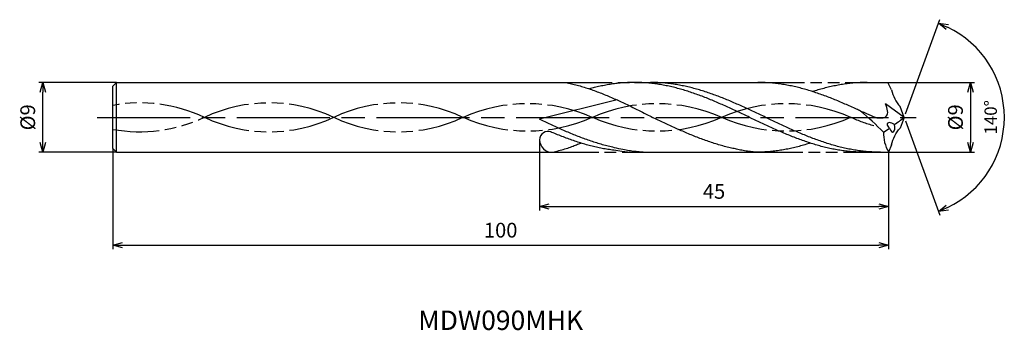
# Model space of a CAD drawing. Extents: x -114 to 13, y -27 to 13.
import ezdxf
from ezdxf.enums import TextEntityAlignment as Align

# ---------------------------------------------------------------- set-up
doc = ezdxf.new("R2010")
doc.units = 0
doc.header["$PDMODE"] = 3
doc.linetypes.add('AM_ISO08W050', pattern=[18, 12, -1.5, 3, -1.5])
doc.linetypes.add('AM_ISO09W050', pattern=[22.5, 12, -1.5, 3, -1.5, 3, -1.5])
doc.layers.get('0').update_dxf_attribs({"linetype": 'CONTINUOUS'})
doc.layers.get('DEFPOINTS').update_dxf_attribs({"linetype": 'CONTINUOUS'})
for name, color, linetype in [('AM_0', 7, 'CONTINUOUS'), ('AM_11', 3, 'AM_ISO09W050'), ('AM_5', 3, 'CONTINUOUS'), ('AM_6', 2, 'CONTINUOUS'), ('AM_7', 4, 'AM_ISO08W050')]:
    doc.layers.add(name, color=color, linetype=linetype)
doc.styles.add('ASAMI', font='simplex.shx', dxfattribs={"bigfont": 'EXTFONT.SHX'})
doc.styles.get("Standard").update_dxf_attribs({"font": 'simplex.shx', "bigfont": 'EXTFONT.SHX'})
doc.dimstyles.new('AM_JIS$0', dxfattribs={"dimscale": 0.5, "dimtxt": 3.8, "dimasz": 2.5, "dimexe": 1, "dimexo": 0, "dimgap": 1.5, "dimtad": 3, "dimzin": 1, "dimtxsty": 'STANDARD', "dimblk": 'OPEN30', "dimcen": 0, "dimclrd": 3, "dimclre": 3, "dimclrt": 2, "dimaunit": 1, "dimazin": 3, "dimtp": 0.1, "dimtm": 0.1, "dimtfac": 0.71, "dimtmove": 0, "dimatfit": 3})
doc.dimstyles.new('AM_JIS$2', dxfattribs={"dimscale": 0.5, "dimtxt": 3.2, "dimasz": 2.5, "dimexe": 1, "dimexo": 1, "dimgap": 1.5, "dimtad": 3, "dimdec": 3, "dimtxsty": 'ASAMI', "dimblk": 'OPEN30', "dimcen": 0, "dimclrd": 256, "dimclre": 256, "dimclrt": 2, "dimazin": 3, "dimtp": 0.1, "dimtm": 0.1, "dimtfac": 0.71, "dimtdec": 3, "dimtmove": 0, "dimatfit": 3, "dimtzin": 0})

# ---------------------------------------------------------------- blocks, each defined once
blk = doc.blocks.new('_OPEN30')
at = {"color": 0}
for p, q in [((-1, 0.27), (0, 0)), ((0, 0), (-1, -0.27)), ((0, 0), (-1, 0))]:
    blk.add_line(p, q, dxfattribs=at)
blk = doc.blocks.new('*D5')
at = {"layer": 'AM_5', "color": 3}
for p, q in [((-102, -4), (-102, -17)), ((-2, -4.5), (-2, -17)), ((-100.75, -16.5), (-3.25, -16.5))]:
    blk.add_line(p, q, dxfattribs=at)
at = {"layer": 'DEFPOINTS', "color": 0}
for p in [(-102, -4), (-2, -4.5), (-2, -16.5)]:
    blk.add_point(p, dxfattribs=at)
at = {"layer": 'AM_5', "color": 3, "xscale": 1.25, "yscale": 1.25, "zscale": 1.25, "rotation": 180}
blk.add_blockref('_OPEN30', (-102, -16.5), dxfattribs=at)
at = {"layer": 'AM_5', "color": 3, "xscale": 1.25, "yscale": 1.25, "zscale": 1.25}
blk.add_blockref('_OPEN30', (-2, -16.5), dxfattribs=at)
at = {"layer": 'AM_5', "color": 2, "insert": (-52, -14.8), "char_height": 1.9, "attachment_point": 5}
blk.add_mtext('100', dxfattribs=at)
blk = doc.blocks.new('*D6')
at = {"layer": 'AM_5', "color": 3}
for p, q in [((-47, -2.94), (-47, -12)), ((-2, -4.5), (-2, -12)), ((-45.75, -11.5), (-3.25, -11.5))]:
    blk.add_line(p, q, dxfattribs=at)
at = {"layer": 'DEFPOINTS', "color": 0}
for p in [(-47, -2.94), (-2, -4.5), (-2, -11.5)]:
    blk.add_point(p, dxfattribs=at)
at = {"layer": 'AM_5', "color": 3, "xscale": 1.25, "yscale": 1.25, "zscale": 1.25, "rotation": 180}
blk.add_blockref('_OPEN30', (-47, -11.5), dxfattribs=at)
at = {"layer": 'AM_5', "color": 3, "xscale": 1.25, "yscale": 1.25, "zscale": 1.25}
blk.add_blockref('_OPEN30', (-2, -11.5), dxfattribs=at)
at = {"layer": 'AM_5', "color": 2, "insert": (-24.5, -9.8), "char_height": 1.9, "attachment_point": 5}
blk.add_mtext('45', dxfattribs=at)
blk = doc.blocks.new('*D7')
at = {"layer": 'AM_5', "color": 3}
for p, q in [((-101.5, 4.5), (-111.500001, 4.5)), ((-111.000001, -3.25), (-111.000001, 3.25)), ((-101.5, -4.5), (-111.500001, -4.5))]:
    blk.add_line(p, q, dxfattribs=at)
at = {"layer": 'DEFPOINTS', "color": 0}
for p in [(-111.000001, 4.5), (-101.5, 4.5), (-101.5, -4.5)]:
    blk.add_point(p, dxfattribs=at)
at = {"layer": 'AM_5', "color": 3, "xscale": 1.25, "yscale": 1.25, "zscale": 1.25}
for p, rotation in [((-111.000001, 4.5), 90.00000000000016), ((-111.000001, -4.5), 270.0000000000001)]:
    blk.add_blockref('_OPEN30', p, dxfattribs=dict(at, rotation=rotation))
at = {"layer": 'AM_5', "color": 2, "insert": (-112.700001, 0), "char_height": 1.9, "attachment_point": 5, "rotation": 90}
blk.add_mtext('%%c9', dxfattribs=at)
blk = doc.blocks.new('*D8')
at = {"layer": 'AM_5'}
for p, q in [((0.17, 0.47), (4.58, 12.6)), ((0.17, -0.47), (4.58, -12.6))]:
    blk.add_line(p, q, dxfattribs=at)
blk.add_arc((0, 0), 12.91, 295.5517, 64.4481, dxfattribs=at)
at = {"layer": 'DEFPOINTS', "color": 0}
for p in [(-0.51, 1.39), (0, 0), (0, 0), (-0.51, -1.39), (11.85, -5.11)]:
    blk.add_point(p, dxfattribs=at)
at = {"layer": 'AM_5', "xscale": 1.25, "yscale": 1.25, "zscale": 1.25}
for p, rotation in [((4.41, 12.13), 157.2239920340242), ((4.41, -12.13), 202.7758783282578)]:
    blk.add_blockref('_OPEN30', p, dxfattribs=dict(at, rotation=rotation))
at = {"layer": 'AM_5', "color": 2, "insert": (11.36, 0), "char_height": 1.6, "attachment_point": 5, "rotation": 89.9999, "style": 'ASAMI'}
blk.add_mtext('140°', dxfattribs=at)
blk = doc.blocks.new('*D9')
at = {"layer": 'AM_5', "color": 3}
for p, q in [((-2.09, 4.5), (9.06, 4.5)), ((8.56, 3.25), (8.56, -3.25)), ((-2, -4.5), (9.06, -4.5))]:
    blk.add_line(p, q, dxfattribs=at)
at = {"layer": 'DEFPOINTS', "color": 0}
for p in [(-2.09, 4.5), (-2, -4.5), (8.56, -4.5)]:
    blk.add_point(p, dxfattribs=at)
at = {"layer": 'AM_5', "color": 3, "xscale": 1.25, "yscale": 1.25, "zscale": 1.25}
for p, rotation in [((8.56, 4.5), 90.00000000000017), ((8.56, -4.5), 270.0000000000001)]:
    blk.add_blockref('_OPEN30', p, dxfattribs=dict(at, rotation=rotation))
at = {"layer": 'AM_5', "color": 2, "insert": (6.86, 0), "char_height": 1.9, "attachment_point": 5, "rotation": 90}
blk.add_mtext('%%c9', dxfattribs=at)

msp = doc.modelspace()

# ---------------------------------------------------------------- linework, layer by layer
at = {"layer": 'AM_0', "ltscale": 0.5}
for p, q in [((-101.5, 4.5), (-102, 4)), ((-102, -4), (-102, 4)), ((-101.5, 4.5), (-43.65, 4.5)), ((-4.75, 4.5), (-2, 4.5)), ((-1.62, 3.54), (-2.09, 4.5)), ((-36.98, 2.24), (-47, -0.25)), ((0, 0), (-2.39, 1.73)), ((0, 0), (-0.51, 1.39)), ((0, 0), (-0.51, -1.39)), ((-1.62, -3.54), (-2, -4.5)), ((-102, -4), (-101.5, -4.5)), ((-101.5, -4.5), (-45.51, -4.5)), ((-35.66, -4.5), (-19.08, -4.5)), ((-5.12, -4.5), (-2, -4.5))]:
    msp.add_line(p, q, dxfattribs=at)
at = {"layer": 'AM_0'}
for p, q in [((-101.5, -4.5), (-101.5, 4.5)), ((-34.75, 4.5), (-18.84, 4.5))]:
    msp.add_line(p, q, dxfattribs=at)
at = {"layer": 'AM_0', "ltscale": 0.5}
for centre, major_axis, ratio, start_param, end_param in [((6.1, 6), (-7.4, -3.41), 0.763906, -0.161776, 0.229932), ((-30.51, -32.04), (0, 41.92), 0.955556, -0.769019, -0.670249), ((-1.57, -1.17), (-0.602, 0.387), 0.514992, 4.523077, 7.666518), ((-1.57, -1.17), (-0.117, 0.739), 0.470401, 1.819207, 4.954549), ((-8.77, 12.24), (0, 15.41), 0.937508, 3.687266, 3.794445), ((-45.9, -2.93), (0, 1.13), 0.977071, -0.39536, 1.545165), ((1.91, -2.35), (-4.03, 2.24), 0.953835, 0.427835, 1.029898), ((-7.62, 7.55), (0, 10.85), 0.9375, 3.652176, 3.740671), ((-45.54, -2.89), (-0.53, 1.55), 0.887651, 1.285495, 2.900418)]:
    msp.add_ellipse(centre, major_axis=major_axis, ratio=ratio, start_param=start_param, end_param=end_param, dxfattribs=at)
at = {"layer": 'AM_0', "ltscale": 0.5, "extrusion": (0, 0, -1)}
msp.add_ellipse((6.1, -6), major_axis=(-7.4, 3.41), ratio=0.763906, start_param=-0.161776, end_param=0.229932, dxfattribs=at)
at = {"layer": 'AM_0'}
for points, knots in [([(-43.65, 4.5), (-43.58, 4.49), (-43.26, 4.42), (-42.69, 4.29), (-41.95, 4.1), (-41.22, 3.88), (-40.48, 3.64), (-39.75, 3.38), (-39.01, 3.1), (-38.28, 2.8), (-37.55, 2.49), (-36.82, 2.16), (-36.08, 1.82), (-35.35, 1.47), (-34.62, 1.11), (-33.89, 0.74), (-33.16, 0.37), (-32.67, 0.12), (-32.43, 0)], [16.0346, 16.0346, 16.0346, 16.0346, 16.352127, 17.381771, 18.418225, 19.462142, 20.513963, 21.573936, 22.642082, 23.718257, 24.802092, 25.893063, 26.990482, 28.093488, 29.201119, 30.312324, 31.425946, 32.540791, 32.540791, 32.540791, 32.540791]), ([(-5.12, -4.5), (-5.37, -4.5), (-5.87, -4.49), (-6.61, -4.45), (-7.35, -4.38), (-8.09, -4.28), (-8.83, -4.16), (-9.57, -4.01), (-10.31, -3.84), (-11.05, -3.64), (-11.79, -3.42), (-12.53, -3.18), (-13.27, -2.92), (-14.01, -2.65), (-14.75, -2.35), (-15.49, -2.04), (-16.23, -1.72), (-16.97, -1.39), (-17.71, -1.05), (-18.45, -0.7), (-19.2, -0.35), (-19.94, 0), (-20.68, 0.35), (-21.42, 0.7), (-22.16, 1.05), (-22.9, 1.39), (-23.64, 1.72), (-24.38, 2.04), (-25.12, 2.35), (-25.86, 2.65), (-26.6, 2.92), (-27.34, 3.18), (-28.08, 3.42), (-28.82, 3.64), (-29.56, 3.84), (-30.3, 4.01), (-31.04, 4.16), (-31.78, 4.28), (-32.52, 4.38), (-33.26, 4.45), (-34.01, 4.49), (-34.75, 4.5), (-35.49, 4.49), (-36.23, 4.45), (-36.97, 4.38), (-37.71, 4.28), (-38.45, 4.16), (-39.19, 4.01), (-39.9, 3.85), (-40.36, 3.73), (-40.57, 3.67)], [0, 0, 0, 0, 1.010744, 2.022834, 3.037579, 4.056213, 5.079857, 6.1095, 7.145961, 8.189895, 9.241718, 10.301684, 11.369834, 12.446005, 13.529843, 14.620816, 15.718226, 16.821232, 17.928869, 19.040069, 20.153688, 21.268528, 22.38337, 23.496987, 24.608188, 25.715825, 26.818838, 27.916248, 29.00722, 30.091058, 31.167229, 32.235379, 33.295345, 34.347168, 35.391087, 36.427548, 37.457206, 38.480851, 39.499484, 40.514229, 41.52632, 42.537063, 43.547807, 44.559897, 45.574642, 46.593276, 47.616921, 48.646563, 49.683025, 50.585572, 50.585572, 50.585572, 50.585572]), ([(-3.05, -4.5), (-3.54, -4.49), (-4.29, -4.47), (-5.27, -4.38), (-6.01, -4.28), (-6.75, -4.16), (-7.5, -4.01), (-8.24, -3.84), (-8.98, -3.64), (-9.72, -3.42), (-10.46, -3.18), (-11.2, -2.92), (-11.94, -2.65), (-12.68, -2.35), (-13.42, -2.04), (-14.16, -1.72), (-14.9, -1.39), (-15.64, -1.05), (-16.38, -0.7), (-17.12, -0.35), (-17.86, 0), (-18.6, 0.35), (-19.34, 0.7), (-20.08, 1.05), (-20.82, 1.39), (-21.56, 1.72), (-22.3, 2.04), (-23.04, 2.35), (-23.78, 2.65), (-24.52, 2.92), (-25.26, 3.18), (-26, 3.42), (-26.74, 3.64), (-27.49, 3.84), (-28.23, 4.01), (-28.97, 4.16), (-29.71, 4.28), (-30.45, 4.38), (-31.19, 4.45), (-31.93, 4.49), (-32.43, 4.5), (-32.67, 4.5)], [0, 0, 0, 0, 0.505625, 0.759311, 1.013969, 1.26988, 1.527291, 1.786406, 2.047386, 2.310346, 2.575337, 2.842375, 3.111417, 3.382377, 3.65512, 3.929473, 4.205224, 4.482133, 4.759933, 5.038338, 5.317048, 5.595758, 5.874163, 6.151963, 6.428872, 6.704624, 6.978976, 7.251719, 7.522681, 7.791723, 8.058761, 8.323752, 8.586708, 8.847688, 9.106803, 9.364214, 9.620125, 9.874787, 10.128474, 10.381496, 10.634182, 10.634182, 10.634182, 10.634182]), ([(-21.91, -4.04), (-21.96, -4.03), (-22.26, -3.97), (-22.8, -3.84), (-23.54, -3.64), (-24.28, -3.42), (-25.03, -3.18), (-25.77, -2.92), (-26.51, -2.65), (-27.25, -2.35), (-27.99, -2.04), (-28.73, -1.72), (-29.47, -1.39), (-30.21, -1.05), (-30.95, -0.7), (-31.69, -0.35), (-32.18, -0.12), (-32.43, 0)], [17.174416, 17.174416, 17.174416, 17.174416, 17.381776, 18.418237, 19.462157, 20.513979, 21.573945, 22.642096, 23.718266, 24.802104, 25.893077, 26.990487, 28.093493, 29.20113, 30.31233, 31.425948, 32.54079, 32.54079, 32.54079, 32.54079]), ([(-45.35, -4.5), (-45.13, -4.46), (-44.91, -4.41), (-44.34, -4.24), (-43.52, -4.03), (-42.8, -3.77), (-42.28, -3.55), (-41.85, -3.39), (-41.66, -3.32)], [16.034601, 16.034601, 16.034601, 16.034601, 16.352127, 17.381771, 18.418225, 19.462142, 20.513964, 21.34084, 21.34084, 21.34084, 21.34084]), ([(-12.1, -3.32), (-12.21, -3.36), (-12.56, -3.47), (-13.16, -3.64), (-13.9, -3.84), (-14.64, -4.01), (-15.38, -4.16), (-16.12, -4.28), (-16.86, -4.38), (-17.6, -4.45), (-18.34, -4.49), (-18.84, -4.5), (-19.08, -4.5)], [1.58002, 1.58002, 1.58002, 1.58002, 2.030549, 3.082372, 4.126291, 5.162752, 6.192395, 7.21604, 8.234688, 9.249434, 10.261524, 11.272267, 11.272267, 11.272267, 11.272267]), ([(-19.08, -4.5), (-19.33, -4.48), (-19.82, -4.42), (-20.56, -4.32), (-21.25, -4.19), (-21.7, -4.09), (-21.91, -4.04)], [11.272269, 11.272269, 11.272269, 11.272269, 12.283016, 13.295102, 14.309848, 15.182582, 15.182582, 15.182582, 15.182582])]:
    msp.add_open_spline(points, degree=3, knots=knots, dxfattribs=at)
at = {"layer": 'AM_0', "ltscale": 0.5}
for points, knots in [([(-5.62, 0.81), (-5.79, 0.89), (-6.21, 1.09), (-6.88, 1.39), (-7.63, 1.72), (-8.37, 2.04), (-9.12, 2.35), (-9.87, 2.65), (-10.62, 2.92), (-11.36, 3.18), (-12.11, 3.42), (-12.86, 3.64), (-13.61, 3.84), (-14.35, 4.01), (-15.1, 4.16), (-15.85, 4.28), (-16.6, 4.38), (-17.35, 4.45), (-18.1, 4.49), (-18.59, 4.5), (-18.84, 4.5)], [6.846175, 6.846175, 6.846175, 6.846175, 7.604338, 8.711975, 9.814981, 10.912391, 12.003363, 13.087201, 14.163372, 15.231522, 16.291489, 17.343311, 18.38723, 19.423691, 20.453334, 21.476979, 22.495612, 23.510357, 24.522448, 25.533207, 25.533207, 25.533207, 25.533207]), ([(-4.75, 4.5), (-5, 4.5), (-5.5, 4.49), (-6.25, 4.45), (-6.99, 4.38), (-7.74, 4.28), (-8.49, 4.16), (-9.24, 4.01), (-9.99, 3.84), (-10.73, 3.64), (-11.34, 3.47), (-11.69, 3.36), (-11.8, 3.32)], [0, 0, 0, 0, 1.010744, 2.022834, 3.037579, 4.056213, 5.079858, 6.1095, 7.145961, 8.189895, 9.241718, 9.693949, 9.693949, 9.693949, 9.693949]), ([(-5.62, 0.81), (-4.45, 0.4), (-3.67, -0.25), (-1.84, 0.07), (-2.18, 1.11), (-2.41, 1.75)], [0, 0, 0, 0, 2.69986, 4.147723, 6.28575, 6.28575, 6.28575, 6.28575]), ([(-33.63, -4.5), (-33.74, -4.49), (-34.1, -4.47), (-34.71, -4.41), (-35.45, -4.32), (-36.19, -4.19), (-37.4, -3.9), (-38.14, -3.73), (-38.88, -3.53), (-39.62, -3.31), (-40.36, -3.07), (-41.1, -2.81), (-41.84, -2.53), (-42.58, -2.24), (-43.32, -1.93), (-44.07, -1.61), (-44.81, -1.28), (-45.55, -0.94), (-46.28, -0.59), (-46.76, -0.36), (-47, -0.25)], [0.389095, 0.389095, 0.389095, 0.389095, 0.505708, 0.759395, 1.014053, 1.269964, 1.527375, 1.78649, 2.04747, 2.310426, 2.575417, 2.842457, 3.111496, 3.382459, 3.655202, 3.929555, 4.205306, 4.482215, 4.760015, 5.029821, 5.029821, 5.029821, 5.029821]), ([(-35.66, -4.5), (-35.8, -4.49), (-36.24, -4.45), (-37.25, -4.27), (-37.99, -4.17), (-38.73, -4.05), (-39.48, -3.9), (-40.22, -3.73), (-40.96, -3.53), (-41.7, -3.31), (-42.44, -3.07), (-43.18, -2.81), (-43.92, -2.53), (-44.66, -2.24), (-45.22, -2.01), (-45.53, -1.88), (-45.48, -1.89)], [1.493459, 1.493459, 1.493459, 1.493459, 2.022834, 3.037579, 4.056212, 5.079858, 6.1095, 7.145962, 8.189873, 9.241711, 10.301662, 11.369825, 12.445982, 13.529834, 14.620806, 14.905447, 14.905447, 14.905447, 14.905447])]:
    msp.add_open_spline(points, degree=3, knots=knots, dxfattribs=at)
at = {"layer": 'AM_11', "ltscale": 0.5}
for p, q in [((-43.65, 4.5), (-34.75, 4.5)), ((-18.84, 4.5), (-4.75, 4.5)), ((-45.35, -4.5), (-35.66, -4.5)), ((-19.08, -4.5), (-5.12, -4.5))]:
    msp.add_line(p, q, dxfattribs=at)
for centre, start, end in [((-98.52, -17.67), 64.7483, 100.2646), ((-81.85, -17.67), 64.7483, 115.2517), ((-65.19, -17.67), 64.7483, 115.2517), ((-98.52, 17.67), 259.7354, 295.2516), ((-81.85, 17.67), 244.7483, 295.2516), ((-65.19, 17.67), 244.7483, 295.2516)]:
    msp.add_arc(centre, 19.53, start, end, dxfattribs=at)
for centre, major_axis, ratio, start_param, end_param in [((-48.52, -16.73), (-19.53, 0), 0.946667, 4.271664, 5.153114), ((-31.85, -16.73), (-19.53, 0), 0.946667, 4.271664, 5.153114), ((-15.19, -16.73), (-19.53, 0), 0.946667, 4.271664, 5.153114), ((-48.52, 16.73), (-19.53, 0), 0.946667, 1.130071, 2.01152), ((-31.85, 16.73), (19.53, 0), 0.946667, 4.271663, 5.153113), ((-15.19, 16.73), (-19.53, 0), 0.946667, 1.130071, 2.01152), ((1.48, 16.93), (19.53, 0), 0.958072, 4.271663, 4.433393)]:
    msp.add_ellipse(centre, major_axis=major_axis, ratio=ratio, start_param=start_param, end_param=end_param, dxfattribs=at)
at = {"layer": 'AM_7'}
msp.add_line((-104, 0), (1.56, 0), dxfattribs=at)

# ---------------------------------------------------------------- texts
at = {"layer": 'AM_6'}
msp.add_text('MDW090MHK', height=2.5, dxfattribs=at).set_placement((-52, -26.5), align=Align.MIDDLE)

# ---------------------------------------------------------------- dimensions: what is measured, and where the dimension line sits
at = {"layer": 'AM_5'}
dim = msp.add_angular_dim_2l(base=(11.85, -5.1116), line1=((0, 0), (-0.5059, 1.39)), line2=((0, 0), (-0.5059, -1.39)), dimstyle='AM_JIS$2', override={"dimdec": 1, "dimadec": 1}, dxfattribs=at)
dim.commit()
dim.dimension.update_dxf_attribs({"geometry": '*D8', "text_midpoint": (11.3555, 0)})
dim = msp.add_linear_dim(base=(-111, 4.5), p1=(-101.5, -4.5), p2=(-101.5, 4.5), angle=270, text='%%c<>', dimstyle='AM_JIS$0', override={"dimdec": 0}, dxfattribs=at)
dim.commit()
dim.dimension.update_dxf_attribs({"geometry": '*D7', "text_midpoint": (-111, 0), "dimtype": 160})
dim = msp.add_linear_dim(base=(8.56, -4.5), p1=(-2.09, 4.5), p2=(-2, -4.5), angle=90, text='%%c<>', dimstyle='AM_JIS$0', override={"dimdec": 0}, dxfattribs=at)
dim.commit()
dim.dimension.update_dxf_attribs({"geometry": '*D9', "text_midpoint": (6.86, 0)})
for base, p1, picture, middle in [((-2, -11.5), (-47, -2.94), '*D6', (-24.5, -9.8)), ((-2, -16.5), (-102, -4), '*D5', (-52, -14.8))]:
    dim = msp.add_linear_dim(base=base, p1=p1, p2=(-2, -4.5), angle=0, dimstyle='AM_JIS$0', override={"dimdec": 0}, dxfattribs=at)
    dim.commit()
    dim.dimension.update_dxf_attribs({"geometry": picture, "text_midpoint": middle})

doc.saveas('drawing.dxf')
